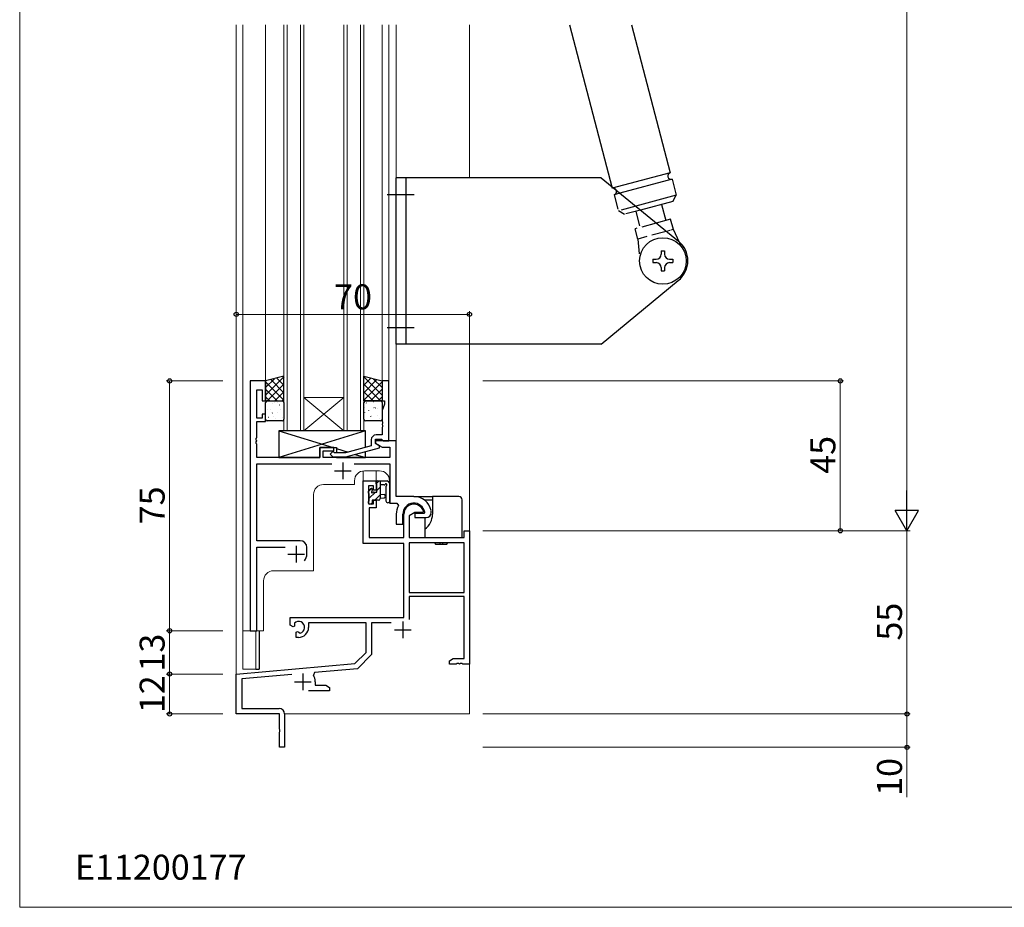
# Model space of a CAD drawing. Extents: x 0 to 875, y 545 to 1106.
# Drawn here: x 0 to 296, y 545 to 812 of the extents above; entities that cross this region are included whole.
import ezdxf

# ---------------------------------------------------------------- set-up
doc = ezdxf.new("R2010")
doc.units = 0
for name, pattern in [('DASHED', [0.75, 0.5, -0.25]), ('YCENTER_1', [13, 10, -1, 1, -1]), ('YHIDDEN_1', [4, 3, -1])]:
    doc.linetypes.add(name, pattern=pattern)
for name, color, linetype, lineweight in [('USER1', 3, 'CONTINUOUS', 13), ('YKK_11', 7, 'CONTINUOUS', 30), ('YKK_12', 2, 'CONTINUOUS', 13), ('YKK_13', 4, 'CONTINUOUS', 30), ('YKK_D', 6, 'CONTINUOUS', 13), ('YKK_ZWAK', 7, 'CONTINUOUS', 30)]:
    doc.layers.add(name, color=color, linetype=linetype, lineweight=lineweight)
doc.styles.add('text-b', font='txt')

msp = doc.modelspace()

# ---------------------------------------------------------------- linework, layer by layer
at = {"layer": 'YKK_11', "linetype": 'ByBlock', "lineweight": -2, "ltscale": 0.5}
for p, q in [((73.8, 703.05), (69.2, 703.05)), ((69.2, 703.05), (69.2, 628.05)), ((73.8, 697.05), (73.8, 703.05)), ((110.8, 703.05), (108.8, 703.05)), ((108.8, 703.05), (108.8, 697.05)), ((110.8, 685.05), (110.8, 703.05)), ((71.13, 691.85), (71.13, 700.35)), ((71.13, 700.35), (72.8, 700.35)), ((72.8, 700.35), (72.8, 697.05)), ((72.8, 697.05), (73.8, 697.05)), ((108.8, 697.05), (109.5, 697.05)), ((109.5, 696.05), (108.8, 694.13)), ((109.5, 697.05), (109.5, 696.05)), ((72.8, 691.85), (71.13, 691.85)), ((73.8, 693.05), (72.8, 693.05)), ((72.8, 693.05), (72.8, 691.85)), ((73.8, 690.85), (73.8, 693.05)), ((108.8, 694.13), (108.8, 691.01)), ((71.13, 686.01), (71.13, 690.85)), ((71.13, 690.85), (73.8, 690.85)), ((108.8, 691.01), (108.92, 690.82)), ((108.92, 690.28), (108.8, 690.09)), ((108.8, 690.09), (108.8, 690.01)), ((108.8, 690.01), (108.92, 689.82)), ((108.92, 689.28), (108.8, 689.09)), ((108.8, 689.09), (108.8, 686.85)), ((108.92, 690.82), (108.92, 690.28)), ((108.92, 689.82), (108.92, 689.28)), ((71.01, 685.82), (71.13, 686.01)), ((71.01, 685.28), (71.01, 685.82)), ((108.8, 686.85), (107, 686.85)), ((71.13, 685.09), (71.01, 685.28)), ((71.01, 684.82), (71.13, 685.01)), ((71.01, 684.28), (71.01, 684.82)), ((71.13, 684.09), (71.01, 684.28)), ((71.13, 685.01), (71.13, 685.09)), ((71.13, 680.05), (71.13, 684.09)), ((94.3, 683.05), (90.1, 683.05)), ((90.1, 683.05), (90.1, 680.05)), ((94.3, 682.05), (94.3, 683.05)), ((105.5, 683.53), (97.74, 681.45)), ((97.9, 680.25), (108, 682.96)), ((105.5, 685.35), (105.5, 683.53)), ((106.8, 684.25), (106.8, 685.55)), ((106.8, 685.55), (108.6, 685.55)), ((113, 685.05), (106.8, 685.05)), ((106.8, 685.05), (106.8, 684.25)), ((106.8, 684.25), (108.76, 683.12)), ((108, 683.56), (106.8, 684.25)), ((108, 682.96), (108, 683.56)), ((108.6, 685.55), (108.8, 685.35)), ((108.76, 683.12), (111.07, 683.12)), ((108.8, 685.35), (109.1, 685.05)), ((109.1, 685.05), (110.8, 685.05)), ((111.07, 683.12), (111.07, 680.05)), ((113, 668.35), (113, 685.05)), ((90.1, 680.05), (71.13, 680.05)), ((91.1, 680.05), (91.1, 682.05)), ((91.1, 682.05), (94.3, 682.05)), ((111.07, 680.05), (91.1, 680.05)), ((94.02, 681.87), (93.18, 681.03)), ((93.18, 681.03), (93.95, 680.25)), ((93.95, 680.25), (97.9, 680.25)), ((94.45, 681.45), (94.02, 681.87)), ((97.74, 681.45), (94.45, 681.45)), ((71.13, 655.05), (71.13, 678.12)), ((71.13, 678.12), (93.65, 678.12)), ((100.35, 678.12), (111.07, 678.12)), ((111.07, 678.12), (111.07, 666.35)), ((103.1, 654.25), (103.1, 673.05)), ((103.1, 673.05), (107, 673.05)), ((106.2, 671.55), (104.73, 671.55)), ((104.73, 671.55), (104.73, 666.15)), ((106.2, 670.25), (106.2, 671.55)), ((107, 673.05), (107, 670.25)), ((107, 670.25), (106.2, 670.25)), ((118.3, 668.35), (113, 668.35)), ((104.73, 666.15), (106.2, 666.15)), ((107, 664.95), (104.9, 664.95)), ((104.9, 664.95), (104.9, 656.05)), ((106.2, 666.15), (106.2, 667.25)), ((106.2, 667.25), (107, 667.25)), ((107, 667.25), (107, 664.95)), ((111.07, 666.35), (113.22, 666.35)), ((113.22, 666.35), (113.66, 665.61)), ((113, 663.05), (113, 660.05)), ((115, 660.05), (115, 663.05)), ((115.3, 656.05), (115.3, 663.05)), ((118.6, 663.55), (116.93, 662.59)), ((116.93, 662.59), (116.93, 656.05)), ((120.88, 663.55), (118.6, 663.55)), ((121.26, 663.25), (118.6, 663.25)), ((118.6, 663.25), (118.6, 662.05)), ((118.6, 662.05), (122, 662.05)), ((121.17, 663.94), (120.88, 663.55)), ((121.55, 663.6), (121.26, 663.25)), ((123.5, 664.04), (123.49, 664.1)), ((123.5, 663.55), (123.5, 664.04)), ((113, 660.05), (115, 660.05)), ((104.9, 656.05), (115.3, 656.05)), ((116.93, 656.05), (133.37, 656.05)), ((133.37, 656.05), (133.37, 658.05)), ((133.37, 658.05), (135, 658.05)), ((135, 658.05), (135, 618.05)), ((84.2, 655.05), (71.13, 655.05)), ((71.13, 628.05), (71.13, 653.12)), ((71.13, 653.12), (79.65, 653.12)), ((115.3, 654.25), (103.1, 654.25)), ((115.3, 632.05), (115.3, 654.25)), ((133.37, 654.42), (116.93, 654.42)), ((116.93, 654.42), (116.93, 639.55)), ((133.37, 639.55), (133.37, 654.42)), ((86.2, 651.05), (86.2, 653.05)), ((116.93, 639.55), (133.37, 639.55)), ((133.37, 638.35), (116.93, 638.35)), ((116.93, 638.35), (116.93, 631.47)), ((133.37, 619.68), (133.37, 638.35)), ((81.2, 629.69), (81.2, 632.05)), ((81.2, 632.05), (115.3, 632.05)), ((82.1, 629.17), (81.2, 629.69)), ((82.44, 630.33), (82.47, 629.87)), ((82.47, 629.87), (82.45, 629.37)), ((104, 630.42), (86.7, 630.42)), ((86.7, 630.42), (86.7, 629.05)), ((104, 621.55), (104, 630.42)), ((111.54, 630.42), (105.63, 630.42)), ((105.63, 630.42), (105.63, 620.87)), ((69.2, 628.05), (71.13, 628.05)), ((82.45, 629.37), (82.1, 629.17)), ((83, 627.61), (83.35, 627.81)), ((83, 626.05), (83, 627.61)), ((83.35, 627.81), (83.8, 627.58)), ((83.8, 627.58), (84.18, 627.31)), ((83.7, 626.05), (83, 626.05)), ((100.62, 618.17), (104, 621.55)), ((105.63, 620.87), (101.35, 616.59)), ((65, 615.05), (100.62, 618.17)), ((129, 619.05), (130.09, 619.68)), ((129, 618.05), (129, 619.05)), ((131.04, 618.05), (129, 618.05)), ((130.09, 619.68), (133.37, 619.68)), ((131.23, 618.17), (131.04, 618.05)), ((131.77, 618.17), (131.23, 618.17)), ((131.96, 618.05), (131.77, 618.17)), ((132.04, 618.05), (131.96, 618.05)), ((132.23, 618.17), (132.04, 618.05)), ((132.77, 618.17), (132.23, 618.17)), ((132.96, 618.05), (132.77, 618.17)), ((135, 618.05), (132.96, 618.05)), ((65, 603.05), (65, 615.05)), ((81.63, 614.87), (66.63, 613.56)), ((88.52, 615.47), (88.14, 614.71)), ((101.35, 616.59), (88.52, 615.47)), ((66.63, 613.56), (66.63, 604.68)), ((88.7, 612.75), (88.7, 611.68)), ((93, 610.05), (86.65, 610.05)), ((88.7, 611.68), (91.91, 611.68)), ((91.91, 611.68), (93, 611.05)), ((93, 611.05), (93, 610.05)), ((78, 603.05), (65, 603.05)), ((66.63, 604.68), (77.9, 604.68)), ((78, 598.51), (78, 603.05)), ((79.5, 603.08), (79.5, 593.05)), ((78.12, 598.32), (78, 598.51)), ((78, 597.59), (78.12, 597.78)), ((78, 593.05), (78, 597.59)), ((78.12, 597.78), (78.12, 598.32)), ((79.5, 593.05), (78, 593.05))]:
    msp.add_line(p, q, dxfattribs=at)
at = {"layer": 'YKK_11', "ltscale": 0.5}
for p, q in [((97, 678.55), (97, 673.55)), ((94.5, 676.05), (99.5, 676.05)), ((83, 653.55), (83, 648.55)), ((80.5, 651.05), (85.5, 651.05)), ((115, 630.85), (115, 625.85)), ((112.5, 628.35), (117.5, 628.35)), ((85, 615.25), (85, 610.25)), ((82.5, 612.75), (87.5, 612.75))]:
    msp.add_line(p, q, dxfattribs=at)
at = {"layer": 'YKK_11', "linetype": 'ByBlock', "lineweight": -2, "ltscale": 0.5}
for centre, radius, start, end in [((107, 685.35), 1.5, 90, 180), ((118.3, 663.05), 5.3, 11.4784, 90), ((118.3, 663.05), 5.3, 151.1343, 180), ((118.3, 663.05), 3.3, 9.594, 180), ((118.3, 663.05), 3, 17.2353, 180), ((122, 663.55), 1.5, 270, 360), ((84.2, 653.05), 2, 0, 90), ((83, 651.05), 3.2, 321.6335, 360), ((83.7, 629.05), 1.8, 285.3669, 134.6331), ((83.7, 629.05), 3, 270, 360), ((85, 612.75), 3.7, 0, 31.9633), ((77.9, 603.08), 1.6, 0, 90)]:
    msp.add_arc(centre, radius, start, end, dxfattribs=at)
at = {"layer": 'YKK_12', "ltscale": 1.5}
for p, q in [((65, 810.02), (65, 603.05)), ((67, 628.05), (67, 810.02)), ((73.8, 702.55), (73.8, 810.02)), ((79.3, 688.05), (79.3, 810.02)), ((80.3, 688.05), (80.3, 810.02)), ((84.3, 688.05), (84.3, 810.02)), ((85.3, 688.05), (85.3, 810.02)), ((97.3, 688.05), (97.3, 810.02)), ((98.3, 688.05), (98.3, 810.02)), ((102.3, 688.05), (102.3, 810.02)), ((103.3, 688.05), (103.3, 810.02)), ((108.8, 810.02), (108.8, 702.75)), ((110.8, 810.02), (110.8, 703.05)), ((113, 810.02), (113, 668.65)), ((135, 810.02), (135, 764.07)), ((135, 714.07), (135, 603.05)), ((103.1, 673.05), (103.1, 676.02)), ((108, 676.05), (103.5, 676.05)), ((107, 673.05), (107, 676.05)), ((100.5, 671.95), (91.2, 671.95)), ((100.5, 673.05), (100.5, 671.95)), ((103.1, 673.05), (107, 673.05)), ((111, 673.05), (111, 666.35)), ((88.2, 668.95), (88.2, 646.05)), ((113, 666.35), (111, 666.35)), ((76.2, 646.05), (88.2, 646.05)), ((73.2, 628.05), (73.2, 643.05)), ((73.2, 628.05), (67, 628.05)), ((67, 628.05), (67, 616.55)), ((70.9, 628.05), (70.9, 616.55)), ((67, 616.55), (70.9, 616.55)), ((65.3, 603.05), (65, 603.05)), ((135, 603.05), (79.5, 603.05))]:
    msp.add_line(p, q, dxfattribs=at)
at = {"layer": 'YKK_12', "linetype": 'Continuous', "ltscale": 1.5}
for p, q in [((85.3, 698.05), (97.3, 698.05)), ((85.3, 688.05), (97.3, 698.05)), ((97.3, 688.05), (85.3, 698.05)), ((85.3, 688.05), (79.3, 688.05)), ((85.3, 688.05), (97.3, 688.05)), ((103.3, 688.05), (97.3, 688.05))]:
    msp.add_line(p, q, dxfattribs=at)
at = {"layer": 'YKK_12', "ltscale": 1.5}
for centre, start, end in [((103.5, 673.05), 90, 180), ((108, 673.05), 0, 90), ((91.2, 668.95), 90, 180), ((76.2, 643.05), 90, 180)]:
    msp.add_arc(centre, 3, start, end, dxfattribs=at)
at = {"layer": 'YKK_13', "ltscale": 1.5}
for p, q in [((165.04, 810.02), (177.87, 760.89)), ((183.64, 810.02), (195.26, 765.55)), ((195.26, 765.55), (177.87, 760.89)), ((113.04, 714.07), (113.04, 764.07)), ((174.54, 764.07), (113.04, 764.07)), ((116.04, 714.07), (116.04, 764.07)), ((174.54, 764.07), (197.68, 745)), ((195.78, 763.62), (180.15, 759.43)), ((195.78, 763.62), (197.07, 758.79)), ((197.07, 758.79), (184.89, 755.52)), ((196.01, 756.95), (186.31, 754.35)), ((196.01, 756.95), (197.07, 758.79)), ((192.63, 756.04), (193.92, 751.21)), ((195.37, 751.6), (191.04, 750.44)), ((196.2, 748.51), (195.37, 751.6)), ((198.73, 743.13), (196.2, 748.51)), ((192.54, 742.07), (192.54, 741.07)), ((192.54, 742.07), (193.54, 742.07)), ((193.54, 742.07), (193.54, 741.07)), ((190.04, 739.57), (191.04, 739.57)), ((190.04, 739.57), (190.04, 738.57)), ((195.04, 739.57), (196.04, 739.57)), ((196.04, 739.57), (196.04, 738.57)), ((190.04, 738.57), (191.04, 738.57)), ((192.54, 737.07), (192.54, 736.07)), ((192.54, 736.07), (193.54, 736.07)), ((193.54, 737.07), (193.54, 736.07)), ((195.04, 738.57), (196.04, 738.57)), ((174.54, 714.07), (197.64, 733.19)), ((174.54, 714.07), (113.04, 714.07)), ((79.3, 704.44), (73.8, 703.05)), ((79.3, 697.05), (79.3, 704.44)), ((103.3, 704.44), (108.8, 703.05)), ((103.3, 697.05), (103.3, 704.44)), ((73.8, 703.05), (73.8, 697.05)), ((108.8, 703.05), (108.8, 697.05)), ((73.8, 697.05), (79.3, 697.05)), ((73.8, 691.55), (73.8, 696.55)), ((74.3, 697.05), (78.8, 697.05)), ((79.3, 696.55), (79.3, 691.55)), ((108.8, 697.05), (103.3, 697.05)), ((103.3, 691.55), (103.3, 696.55)), ((103.8, 697.05), (108.3, 697.05)), ((108.8, 696.55), (108.8, 691.55)), ((78.8, 691.05), (74.3, 691.05)), ((108.3, 691.05), (103.8, 691.05)), ((77.8, 688.05), (94.05, 683.05)), ((103.8, 688.05), (77.8, 680.05)), ((95.1, 682.73), (98.55, 681.67)), ((77.8, 680.05), (90.1, 680.05)), ((95.1, 680.05), (103.8, 680.05)), ((100.7, 681), (103.8, 680.05)), ((107.03, 672.15), (107.03, 672.75)), ((107.23, 669.65), (107.23, 671.95)), ((107.33, 673.05), (110.29, 673.05)), ((108.23, 673.05), (108.23, 667.75)), ((109.41, 671.85), (108.23, 671.85)), ((109.9, 671.31), (109.9, 667.07)), ((111.03, 672.43), (110.68, 672.87)), ((111.1, 672.25), (111.1, 667.07)), ((104.73, 669.35), (104.73, 669.95)), ((104.82, 670.16), (105.32, 670.66)), ((104.93, 667.05), (104.93, 669.15)), ((105.83, 670.45), (105.83, 670.11)), ((106.29, 669.65), (107.23, 669.65)), ((108.23, 669.05), (109.37, 668.95)), ((108.23, 667.85), (109.37, 667.95)), ((118.3, 668.35), (115.6, 668.35)), ((118.3, 668.35), (123.9, 668.35)), ((131.8, 668.35), (123.9, 668.35)), ((123.9, 668.35), (123.9, 667.35)), ((104.73, 666.35), (104.73, 666.85)), ((105.53, 666.05), (105.03, 666.05)), ((105.83, 667.25), (105.83, 666.35)), ((107.73, 667.25), (105.83, 667.25)), ((121.4, 667.35), (123.9, 667.35)), ((123.9, 667.35), (123.9, 663.05)), ((132.8, 656.05), (132.8, 667.35)), ((121.6, 662.05), (121.6, 658.53)), ((121.6, 658.53), (121.6, 656.05)), ((121.6, 656.05), (131.8, 656.05)), ((131.8, 656.05), (132.8, 656.05)), ((124.79, 654.05), (124.58, 654.42)), ((124.63, 654.42), (124.8, 654.05)), ((124.79, 654.05), (124.8, 654.05)), ((124.8, 654.05), (125.6, 654.05)), ((125.6, 654.05), (126.19, 654.05)), ((125.98, 654.42), (126.19, 654.05)), ((126.19, 654.05), (126.81, 654.05)), ((127.02, 654.42), (126.81, 654.05)), ((126.81, 654.05), (127.4, 654.05)), ((127.4, 654.05), (128.2, 654.05)), ((128.2, 654.05), (128.32, 654.3)), ((128.2, 654.05), (128.21, 654.05)), ((128.42, 654.42), (128.21, 654.05)), ((128.32, 654.3), (128.38, 654.42)), ((71.9, 628.05), (71.9, 616.55)), ((70.9, 616.55), (71.9, 616.55))]:
    msp.add_line(p, q, dxfattribs=at)
at = {"layer": 'YKK_13', "linetype": 'YCENTER_1', "ltscale": 1.5}
for p, q in [((110.26, 759.07), (118.4, 759.07)), ((110.26, 719.07), (118.4, 719.07))]:
    msp.add_line(p, q, dxfattribs=at)
at = {"layer": 'YKK_13', "linetype": 'YHIDDEN_1', "ltscale": 1.5}
for p, q in [((180.15, 759.43), (178.39, 758.96)), ((178.39, 758.96), (179.68, 754.13)), ((184.89, 755.52), (179.68, 754.13)), ((181.52, 753.07), (179.68, 754.13)), ((186.31, 754.35), (181.52, 753.07)), ((184.9, 753.97), (186.19, 749.14)), ((191.04, 750.44), (184.75, 748.75)), ((185.57, 745.66), (184.75, 748.75)), ((194.07, 747.94), (185.57, 745.66)), ((185.57, 745.66), (186.07, 739.74))]:
    msp.add_line(p, q, dxfattribs=at)
at = {"layer": 'YKK_13', "linetype": 'DASHED', "ltscale": 1.5}
msp.add_line((196.2, 748.51), (194.07, 747.94), dxfattribs=at)
at = {"layer": 'YKK_13', "linetype": 'Continuous', "ltscale": 1.5}
for p, q in [((79.3, 704.3), (73.8, 698.8)), ((76.49, 703.73), (73.8, 701.04)), ((75.38, 703.45), (79.3, 699.53)), ((77.17, 703.9), (79.3, 701.77)), ((78.96, 704.36), (79.3, 704.02)), ((103.64, 704.36), (103.3, 704.02)), ((103.3, 704.3), (108.8, 698.8)), ((105.43, 703.9), (103.3, 701.77)), ((107.22, 703.45), (103.3, 699.53)), ((106.11, 703.73), (108.8, 701.04)), ((73.8, 702.78), (79.3, 697.28)), ((73.8, 700.54), (77.29, 697.05)), ((79.3, 702.05), (74.3, 697.05)), ((108.8, 702.78), (103.3, 697.28)), ((103.3, 702.05), (108.3, 697.05)), ((108.8, 700.54), (105.31, 697.05)), ((73.8, 698.29), (75.04, 697.05)), ((79.3, 699.81), (76.54, 697.05)), ((79.3, 697.56), (78.79, 697.05)), ((103.3, 699.81), (106.06, 697.05)), ((103.3, 697.56), (103.81, 697.05)), ((108.8, 698.29), (107.56, 697.05)), ((75.83, 696.26), (75.88, 696.28)), ((76.36, 696.58), (76.37, 696.59)), ((77.49, 696.58), (77.49, 696.58)), ((77.91, 695.83), (77.95, 695.85)), ((78.15, 694.56), (78.15, 694.57)), ((103.61, 694.97), (103.61, 694.97)), ((104.03, 696.43), (104.08, 696.41)), ((105.43, 696.96), (105.43, 696.95)), ((106.11, 696.86), (106.15, 696.84)), ((106.33, 695.08), (106.37, 694.99)), ((106.7, 694.97), (106.75, 694.95)), ((107.37, 694.79), (107.38, 694.78)), ((108.78, 695.4), (108.8, 695.39)), ((74.39, 694.38), (74.39, 694.38)), ((74.6, 692.18), (74.64, 692.2)), ((75.24, 694.37), (75.29, 694.39)), ((75.8, 693.38), (75.84, 693.47)), ((76.2, 692.39), (76.21, 692.4)), ((76.67, 691.75), (76.72, 691.77)), ((77.27, 693.64), (77.31, 693.66)), ((78.87, 692.21), (78.87, 692.21)), ((103.44, 693.56), (103.48, 693.47)), ((104.68, 694.24), (104.72, 694.21)), ((105.27, 692.35), (105.31, 692.32)), ((105.58, 692.77), (105.59, 692.76)), ((107.35, 692.78), (107.39, 692.76)), ((108.02, 691.88), (108.02, 691.88)), ((103.8, 688.05), (77.8, 688.05)), ((77.8, 688.05), (77.8, 680.05)), ((103.8, 683.07), (103.8, 688.05)), ((90.1, 680.05), (90.1, 683.05)), ((90.1, 683.05), (95.1, 683.05)), ((95.1, 683.05), (95.1, 681.45)), ((95.1, 680.25), (95.1, 680.05)), ((95.1, 680.25), (95.1, 680.05)), ((103.8, 680.05), (103.8, 681.83)), ((107.89, 673.05), (107.03, 672.19)), ((108.23, 671.14), (107.23, 670.14)), ((105.59, 670.74), (104.73, 669.89)), ((106.74, 669.65), (104.93, 667.84)), ((108.23, 668.9), (106.58, 667.25)), ((105.83, 666.5), (105.38, 666.05))]:
    msp.add_line(p, q, dxfattribs=at)
at = {"layer": 'YKK_13', "ltscale": 1.5}
msp.add_circle((193.04, 739.07), 7, dxfattribs=at)
for centre, radius, start, end in [((195.52, 764.58), 1, 105, 285), ((193.04, 739.11), 7.5, 307.8682, 51.7385), ((191.04, 741.07), 1.5, 270, 360), ((191.04, 741.07), 1.5, 270, 360), ((195.04, 741.07), 1.5, 180, 270), ((191.04, 737.07), 1.5, 360, 90), ((191.04, 737.07), 1.5, 360, 90), ((195.04, 737.07), 1.5, 90, 180), ((74.3, 696.55), 0.5, 90, 180), ((78.8, 696.55), 0.5, 0, 90), ((103.8, 696.55), 0.5, 90, 180), ((108.3, 696.55), 0.5, 0, 90), ((74.3, 691.55), 0.5, 180, 270), ((78.8, 691.55), 0.5, 270, 0), ((103.8, 691.55), 0.5, 180, 270), ((108.3, 691.55), 0.5, 270, 0), ((107.33, 672.75), 0.3, 90, 180), ((107.23, 672.15), 0.2, 180, 270), ((109.41, 672.15), 0.3, 270, 330), ((109.93, 671.85), 0.3, 296.7437, 150), ((110.2, 671.31), 0.3, 116.7437, 180), ((110.29, 672.55), 0.5, 39.2345, 90), ((110.8, 672.25), 0.3, 0, 39.2345), ((105.03, 669.95), 0.3, 135, 180), ((104.93, 669.35), 0.2, 180, 270), ((105.53, 670.45), 0.3, 0, 135), ((105.83, 669.65), 0.25, 123.0557, 326.9443), ((105.53, 670.11), 0.3, 303.0557, 0), ((106.29, 669.35), 0.3, 90, 146.9443), ((109.33, 668.45), 0.5, 275.0921, 84.9079), ((131.8, 667.35), 1, 0, 90), ((104.93, 666.85), 0.2, 90, 180), ((105.03, 666.35), 0.3, 180, 270), ((105.53, 666.35), 0.3, 270, 0), ((107.73, 667.75), 0.5, 270, 0), ((110.5, 667.07), 0.6, 180, 0), ((118.3, 663.05), 5.6, 306.1063, 0)]:
    msp.add_arc(centre, radius, start, end, dxfattribs=at)
at = {"layer": 'YKK_13', "linetype": 'YHIDDEN_1', "ltscale": 1.5}
msp.add_arc((178.13, 759.92), 1, 285, 105, dxfattribs=at)
at = {"layer": 'YKK_D', "ltscale": 1.5}
for p, q in [((266.3, 665.05), (266.3, 983)), ((65, 706.05), (65, 724.05)), ((135, 706.05), (135, 724.05)), ((135, 723.05), (65, 723.05)), ((61, 703.05), (44, 703.05)), ((45, 703.05), (45, 628.05)), ((139, 703.05), (247.3, 703.05)), ((246.3, 658.05), (246.3, 703.05)), ((139, 658.05), (267.3, 658.05)), ((139, 658.05), (247.3, 658.05)), ((139, 658.05), (267.3, 658.05)), ((266.3, 603.05), (266.3, 658.05)), ((61, 628.05), (44, 628.05)), ((61, 628.05), (44, 628.05)), ((45, 615.05), (45, 628.05)), ((61, 615.05), (44, 615.05)), ((61, 615.05), (44, 615.05)), ((45, 615.05), (45, 603.05)), ((61, 603.05), (44, 603.05)), ((139, 603.05), (267.3, 603.05)), ((139, 603.05), (267.3, 603.05)), ((266.3, 603.05), (266.3, 593.05)), ((139, 593.05), (267.3, 593.05)), ((266.3, 593.05), (266.3, 578.12))]:
    msp.add_line(p, q, dxfattribs=at)
at = {"layer": 'YKK_D', "lineweight": -2}
for p, q in [((266.3, 658.05), (266.3, 670.17)), ((266.3, 658.05), (262.8, 664.11)), ((269.8, 664.11), (262.8, 664.11)), ((266.3, 658.05), (269.8, 664.11))]:
    msp.add_line(p, q, dxfattribs=at)
at = {"layer": 'YKK_D', "linetype": 'ByBlock', "lineweight": -2}
for centre, radius in [((65, 723.05), 0.637), ((135, 723.05), 0.637), ((45, 703.05), 0.638), ((246.3, 703.05), 0.638), ((246.3, 658.05), 0.637), ((45, 628.05), 0.638), ((45, 628.05), 0.637), ((45, 615.05), 0.638), ((45, 615.05), 0.637), ((45, 603.05), 0.637), ((266.3, 603.05), 0.637), ((266.3, 603.05), 0.638), ((266.3, 593.05), 0.637)]:
    msp.add_circle(centre, radius, dxfattribs=at)
at = {"layer": 'YKK_ZWAK', "lineweight": 20}
for p, q in [((0, 1070), (0, 545)), ((0, 545), (875, 545))]:
    msp.add_line(p, q, dxfattribs=at)

# ---------------------------------------------------------------- texts
at = {"layer": 'USER1'}
msp.add_text('E11200177', height=7.5, dxfattribs=at).set_placement((16.6, 553.3))
at = {"layer": 'YKK_D', "style": 'text-b'}
msp.add_text('70', height=7.5, dxfattribs=at).set_placement((94.37, 724.55))
for s, p in [('45', (244.8, 675.18)), ('75', (43.5, 660.01)), ('55', (264.8, 625.1)), ('13', (43.5, 615.8)), ('12', (43.5, 603.3)), ('10', (264.8, 578.47))]:
    msp.add_text(s, height=7.5, rotation=90, dxfattribs=at).set_placement(p)

doc.saveas('drawing.dxf')
